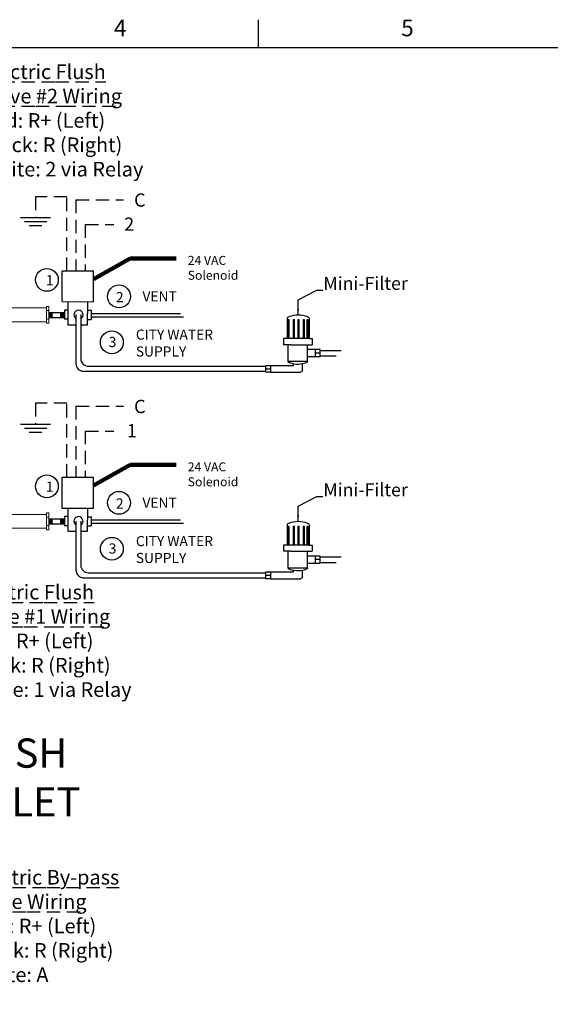
# Model space of a CAD drawing. Extents: x -24 to 347, y -38 to 249.
# Drawn here: x 123 to 203, y 101 to 249 of the extents above; entities that cross this region are included whole.
import ezdxf
from ezdxf.enums import TextEntityAlignment as Align

# ---------------------------------------------------------------- set-up
doc = ezdxf.new("R2010")
doc.units = 0
doc.header["$LTSCALE"] = 2
doc.header["$MEASUREMENT"] = 0
doc.linetypes.add('DASHEDX2', pattern=[1.5, 1, -0.5])
doc.layers.get('0').update_dxf_attribs({"linetype": 'CONTINUOUS'})
doc.layers.add('OBJECT', color=7, linetype='CONTINUOUS', lineweight=15)
doc.dimstyles.get("Standard").update_dxf_attribs({"dimtxt": 0.18, "dimasz": 0.18, "dimexe": 0.18, "dimexo": 0.0625, "dimgap": 0.09, "dimtad": 0, "dimtih": 1, "dimtoh": 1, "dimdec": 4, "dimzin": 0, "dimdsep": 46, "dimtxsty": 'Standard', "dimcen": 0.09, "dimadec": 0, "dimazin": 0, "dimtfac": 1, "dimtdec": 4, "dimtofl": 0, "dimtmove": 0, "dimatfit": 3, "dimfxl": 0, "dimtolj": 1, "dimtzin": 0, "dimarcsym": 0})

# ---------------------------------------------------------------- blocks, each defined once
blk = doc.blocks.new('A$C5B307724')
for p, q in [((-13.447, -15.034), (-12.054, -15.034)), ((-13.671, -15.198), (-13.447, -15.198)), ((-12.637, -15.546), (-11.732, -15.546)), ((-12.637, -15.546), (-12.637, -16.312)), ((-12.385, -15.354), (-12.385, -15.415)), ((-11.971, -15.117), (-11.971, -15.415)), ((-11.732, -15.546), (-11.732, -16.312)), ((-11.148, -15.928), (-11.373, -15.928)), ((-12.525, -16.312), (-12.856, -16.312)), ((-12.856, -16.597), (-12.856, -16.312)), ((-12.525, -16.312), (-11.844, -16.312)), ((-11.844, -16.312), (-11.513, -16.312)), ((-11.513, -16.597), (-11.513, -16.312)), ((-12.667, -16.597), (-12.856, -16.597)), ((-12.667, -16.597), (-12.667, -17.54)), ((-11.654, -16.597), (-12.667, -16.597)), ((-12.652, -17.468), (-12.652, -16.597)), ((-12.587, -16.597), (-12.587, -17.468)), ((-12.406, -17.468), (-12.406, -16.597)), ((-12.341, -16.597), (-12.341, -17.468)), ((-12.186, -17.468), (-12.186, -16.597)), ((-12.121, -16.597), (-12.121, -17.468)), ((-11.94, -17.468), (-11.94, -16.597)), ((-11.875, -16.597), (-11.875, -17.468)), ((-11.759, -17.468), (-11.759, -16.597)), ((-11.694, -16.597), (-11.694, -17.468)), ((-11.654, -17.54), (-11.654, -16.597)), ((-11.654, -16.597), (-11.513, -16.597)), ((-12.587, -17.468), (-12.652, -17.468)), ((-12.341, -17.468), (-12.406, -17.468)), ((-12.121, -17.468), (-12.186, -17.468)), ((-11.875, -17.468), (-11.94, -17.468)), ((-11.694, -17.468), (-11.759, -17.468))]:
    blk.add_line(p, q)
for points in [[(-13.671, -15.354), (-13.447, -15.354), (-13.447, -15.034), (-13.671, -15.034)], [(-11.148, -16.084), (-11.373, -16.084), (-11.373, -15.764), (-11.148, -15.764)]]:
    blk.add_lwpolyline(points, close=True)
for points in [[(-13.447, -15.354), (-12.385, -15.354)], [(-11.732, -15.764), (-11.373, -15.764)], [(-11.373, -16.084), (-11.732, -16.084)]]:
    blk.add_lwpolyline(points)
for centre, radius, start, end in [((-12.054, -15.117), 0.083, 0, 90), ((-12.554, -15.546), 0.083, 90, 180), ((-12.184, -16.439), 1.043, 65.7501, 110.7582), ((-11.815, -15.546), 0.083, 0, 90), ((-12.584, -17.54), 0.083, 180, 270), ((-12.16, -16.55), 1.154, 248.4624, 291.5376), ((-11.737, -17.54), 0.083, 270, 0)]:
    blk.add_arc(centre, radius, start, end)

msp = doc.modelspace()

# ---------------------------------------------------------------- linework, layer by layer
for p, q in [((158.93, 244.84), (158.93, 249)), ((129.34, 206.59), (129.34, 211.23)), ((129.34, 211.23), (134.09, 211.23)), ((134.09, 206.57), (134.09, 211.23)), ((129.34, 206.59), (134.09, 206.57)), ((127.34, 204.98), (129.7, 204.98)), ((129.7, 205.31), (129.69, 203.93)), ((130.22, 205.31), (129.7, 205.31)), ((131.42, 204.65), (131.42, 197.24)), ((132.17, 204.65), (132.17, 197.99)), ((133.19, 205.3), (133.72, 205.3)), ((133.72, 205.3), (133.71, 203.92)), ((147.18, 204.76), (133.71, 204.76)), ((127.34, 204.23), (129.69, 204.23)), ((130.21, 203.93), (129.69, 203.93)), ((133.19, 203.92), (133.71, 203.92)), ((147.64, 204.28), (133.71, 204.28)), ((168.2, 199.24), (171.36, 199.24)), ((168.2, 198.41), (170.61, 198.41)), ((132.54, 196.12), (160.03, 196.12)), ((133.29, 196.86), (160.03, 196.86)), ((129.34, 180.14), (134.09, 180.14)), ((129.34, 175.51), (129.34, 180.14)), ((134.09, 175.48), (134.09, 180.14)), ((129.34, 175.51), (134.09, 175.48)), ((127.34, 173.89), (129.7, 173.89)), ((129.7, 174.23), (129.69, 172.85)), ((130.22, 174.23), (129.7, 174.23)), ((131.42, 173.56), (131.42, 166.16)), ((132.17, 173.56), (132.17, 166.9)), ((133.19, 174.21), (133.72, 174.21)), ((133.72, 174.21), (133.71, 172.83)), ((147.18, 173.67), (133.71, 173.67)), ((127.34, 173.15), (129.69, 173.15)), ((130.21, 172.85), (129.69, 172.85)), ((133.19, 172.83), (133.71, 172.83)), ((147.64, 173.19), (133.71, 173.19)), ((168.2, 168.15), (171.36, 168.15)), ((168.2, 167.33), (170.61, 167.33)), ((132.54, 165.03), (160.03, 165.03)), ((133.29, 165.78), (160.03, 165.78))]:
    msp.add_line(p, q)
at = {"color": 7, "linetype": 'DASHEDX2'}
for p, q in [((130.08, 222.37), (125.35, 222.37)), ((125.35, 222.37), (125.35, 219.25)), ((130.08, 211.23), (130.08, 222.37)), ((131.43, 221.92), (138.58, 221.92)), ((132.82, 218.2), (137.12, 218.2)), ((130.08, 191.29), (125.35, 191.29)), ((125.35, 191.29), (125.35, 188.16)), ((130.08, 180.14), (130.08, 191.29)), ((131.43, 190.84), (138.58, 190.84)), ((132.82, 187.11), (137.12, 187.11))]:
    msp.add_line(p, q, dxfattribs=at)
at = {"linetype": 'DASHEDX2'}
for p, q in [((131.43, 221.92), (131.43, 211.23)), ((132.82, 218.2), (132.82, 211.23)), ((127.86, 204.98), (127.34, 204.23)), ((127.7, 204.98), (127.34, 204.46)), ((127.55, 204.98), (127.34, 204.68)), ((127.39, 204.98), (127.34, 204.9)), ((127.86, 204.75), (127.5, 204.23)), ((127.86, 204.23), (127.86, 204.98)), ((129.18, 204.23), (129.18, 204.98)), ((129.18, 204.98), (129.69, 204.23)), ((129.18, 204.75), (129.54, 204.23)), ((129.34, 204.98), (129.69, 204.46)), ((129.49, 204.98), (129.69, 204.68)), ((129.64, 204.98), (129.69, 204.9)), ((127.86, 204.53), (127.65, 204.23)), ((127.86, 204.3), (127.81, 204.23)), ((129.18, 204.53), (129.39, 204.23)), ((129.18, 204.3), (129.23, 204.23)), ((131.43, 190.84), (131.43, 180.14)), ((132.82, 187.11), (132.82, 180.14)), ((127.55, 173.89), (127.34, 173.59)), ((127.7, 173.89), (127.34, 173.37)), ((127.86, 173.89), (127.34, 173.15)), ((127.39, 173.89), (127.34, 173.82)), ((127.86, 173.67), (127.5, 173.15)), ((127.86, 173.15), (127.86, 173.89)), ((129.18, 173.89), (129.69, 173.15)), ((129.18, 173.15), (129.18, 173.89)), ((129.18, 173.67), (129.54, 173.15)), ((129.34, 173.89), (129.69, 173.37)), ((129.49, 173.89), (129.69, 173.59)), ((129.64, 173.89), (129.69, 173.82)), ((127.86, 173.44), (127.65, 173.15)), ((127.86, 173.22), (127.81, 173.15)), ((129.18, 173.44), (129.39, 173.15)), ((129.18, 173.22), (129.23, 173.15))]:
    msp.add_line(p, q, dxfattribs=at)
at = {"color": 7}
for p, q in [((123.1, 219.25), (127.59, 219.25)), ((123.66, 218.65), (127.03, 218.65)), ((124.4, 218.05), (126.29, 218.05)), ((123.1, 188.16), (127.59, 188.16)), ((123.66, 187.56), (127.03, 187.56)), ((124.4, 186.96), (126.29, 186.96))]:
    msp.add_line(p, q, dxfattribs=at)
msp.add_lwpolyline([(-24.36, -38.42), (-24.36, 244.84), (342.21, 244.84), (342.21, -38.42), (-24.36, -38.42)], close=True)
for points in [[(130.23, 206.59), (130.21, 203.1), (131.42, 203.1)], [(133.18, 203.1), (133.2, 206.57)], [(132.17, 203.1), (133.18, 203.1)], [(130.23, 175.5), (130.21, 172.02), (131.42, 172.02)], [(133.18, 172.02), (133.2, 175.49)], [(132.17, 172.02), (133.18, 172.02)]]:
    msp.add_lwpolyline(points)
for centre in [(127.05, 209.87), (136.84, 200.47), (127.05, 178.78), (136.84, 169.38)]:
    msp.add_circle(centre, 1.72)
at = {"color": 0}
for centre in [(137.92, 207.38), (137.92, 176.3)]:
    msp.add_circle(centre, 1.72, dxfattribs=at)
for centre, radius, start, end in [((131.81, 204.61), 0.69, 300.8325, 235.4028), ((132.54, 197.24), 1.12, 180, 270), ((133.29, 197.99), 1.12, 180, 270), ((131.81, 173.53), 0.69, 300.8325, 235.4028), ((132.54, 166.16), 1.12, 180, 270), ((133.29, 166.9), 1.12, 180, 270)]:
    msp.add_arc(centre, radius, start, end)
at = {"layer": 'OBJECT'}
for p, q in [((126.99, 205.65), (109.94, 205.65)), ((126.99, 205.24), (126.99, 205.87)), ((126.99, 205.87), (127.34, 205.87)), ((126.99, 205.24), (127.34, 205.24)), ((126.99, 203.97), (126.99, 205.24)), ((127.34, 205.24), (127.34, 205.87)), ((127.34, 203.97), (127.34, 205.24)), ((109.94, 203.56), (126.99, 203.56)), ((126.99, 203.97), (127.34, 203.97)), ((126.99, 203.33), (126.99, 203.97)), ((126.99, 203.33), (127.34, 203.33)), ((127.34, 203.33), (127.34, 203.97)), ((126.99, 174.56), (109.94, 174.56)), ((126.99, 174.79), (127.34, 174.79)), ((126.99, 174.15), (126.99, 174.79)), ((126.99, 172.88), (126.99, 174.15)), ((126.99, 174.15), (127.34, 174.15)), ((127.34, 174.15), (127.34, 174.79)), ((127.34, 172.88), (127.34, 174.15)), ((109.94, 172.47), (126.99, 172.47)), ((126.99, 172.25), (126.99, 172.88)), ((126.99, 172.88), (127.34, 172.88)), ((126.99, 172.25), (127.34, 172.25)), ((127.34, 172.25), (127.34, 172.88))]:
    msp.add_line(p, q, dxfattribs=at)

# ---------------------------------------------------------------- block references
at = {"xscale": -3.237036835575757, "yscale": 3.237036835575757, "zscale": 3.237036835575751, "rotation": 180}
for p in [(204.29, 147.3), (204.29, 116.21)]:
    msp.add_blockref('A$C5B307724', p, dxfattribs=at)

# ---------------------------------------------------------------- texts
for s, p in [('4', (138.1, 247.8)), ('5', (181.37, 247.8))]:
    msp.add_text(s, height=2.5).set_placement(p, align=Align.MIDDLE_CENTER)
at = {"linetype": 'DASHEDX2'}
for s, p in [('C', (141.06, 221.89)), ('2', (139.44, 218.26)), ('C', (141.06, 190.81)), ('1', (139.87, 187.17))]:
    msp.add_text(s, height=2, dxfattribs=at).set_placement(p, align=Align.MIDDLE_CENTER)
for s, p in [('1', (126.89, 209.05)), ('2', (137.45, 206.51)), ('3', (136.36, 199.75)), ('1', (126.89, 177.97)), ('2', (137.45, 175.43)), ('3', (136.36, 168.66))]:
    msp.add_text(s, height=1.54, rotation=359.7393).set_placement(p)
at = {"color": 7, "linetype": 'DASHEDX2', "char_height": 2.2, "attachment_point": 1}
for s, insert, width in [('{\\LElectric Flush \\PValve #2 Wiring\\Ftxt.shx|c1;\\l\\PRed}: {\\Ftxt.shx|c1;R}+ (Left)\\PBlack: R (Right)\\PWhite: 2 via Relay', (117.23, 242.31), 37.1393), ('{\\LElectric Flush \\PValve #1 Wiring\\Ftxt.shx|c1;\\l\\PRed}: {\\Ftxt.shx|c1;R}+ (Left)\\PBlack: R (Right)\\PWhite: 1 via Relay', (115.46, 163.95), 35.6726), ('{\\LElectric By-pass\\PValve Wiring\\Ftxt.shx|c1;\\l\\PRed}: {\\Ftxt.shx|c1;R}+ (Left)\\PBlack: R (Right)\\PWhite: A', (115.89, 121.02), 35.6726)]:
    msp.add_mtext(s, dxfattribs=dict(at, insert=insert, width=width))
at = {"color": 7, "char_height": 1.347, "width": 10.4254, "attachment_point": 1}
for insert in [(148.27, 213.48), (148.27, 182.39)]:
    msp.add_mtext('24 VAC\\PSolenoid', dxfattribs=dict(at, insert=insert))
for s, insert, char_height, width, attachment_point in [('Mini-Filter', (168.7, 207.75), 1.9639, 21.0417, 7), ('VENT', (141.45, 208.16), 1.522, 24.7216, 1), ('CITY WATER\\PSUPPLY', (140.46, 202.39), 1.522, 24.7216, 1), ('Mini-Filter', (168.7, 176.67), 1.9639, 21.0417, 7), ('VENT', (141.45, 177.07), 1.522, 24.7216, 1), ('CITY WATER\\PSUPPLY', (140.46, 171.3), 1.522, 24.7216, 1), ('FLUSH\\POUTLET', (120.72, 140.82), 4.4, 29.6633, 2)]:
    msp.add_mtext(s, dxfattribs=dict(insert=insert, char_height=char_height, width=width, attachment_point=attachment_point))

# ---------------------------------------------------------------- leaders
for points in [[(134.09, 209.99), (139.58, 213.09), (146.51, 213.09)], [(134.09, 178.91), (139.58, 182.01), (146.51, 182.01)]]:
    msp.add_leader(points, dimstyle='Standard', override={"dimasz": 0.85, "dimlwd": 65533})
at = {"annotation_type": 0, "has_hookline": 1, "hookline_direction": 0, "text_width": 16.04}
for points in [[(164.9, 204.6), (164.9, 206.88), (167.73, 208.32), (168.63, 208.32)], [(164.9, 173.51), (164.9, 175.79), (167.73, 177.24), (168.63, 177.24)]]:
    msp.add_leader(points, dimstyle='Standard', override={"dimscale": 3, "dimasz": 0.3, "dimgap": 0.09, "dimtad": 0, "dimtmove": 2}, dxfattribs=at)

doc.saveas('drawing.dxf')
